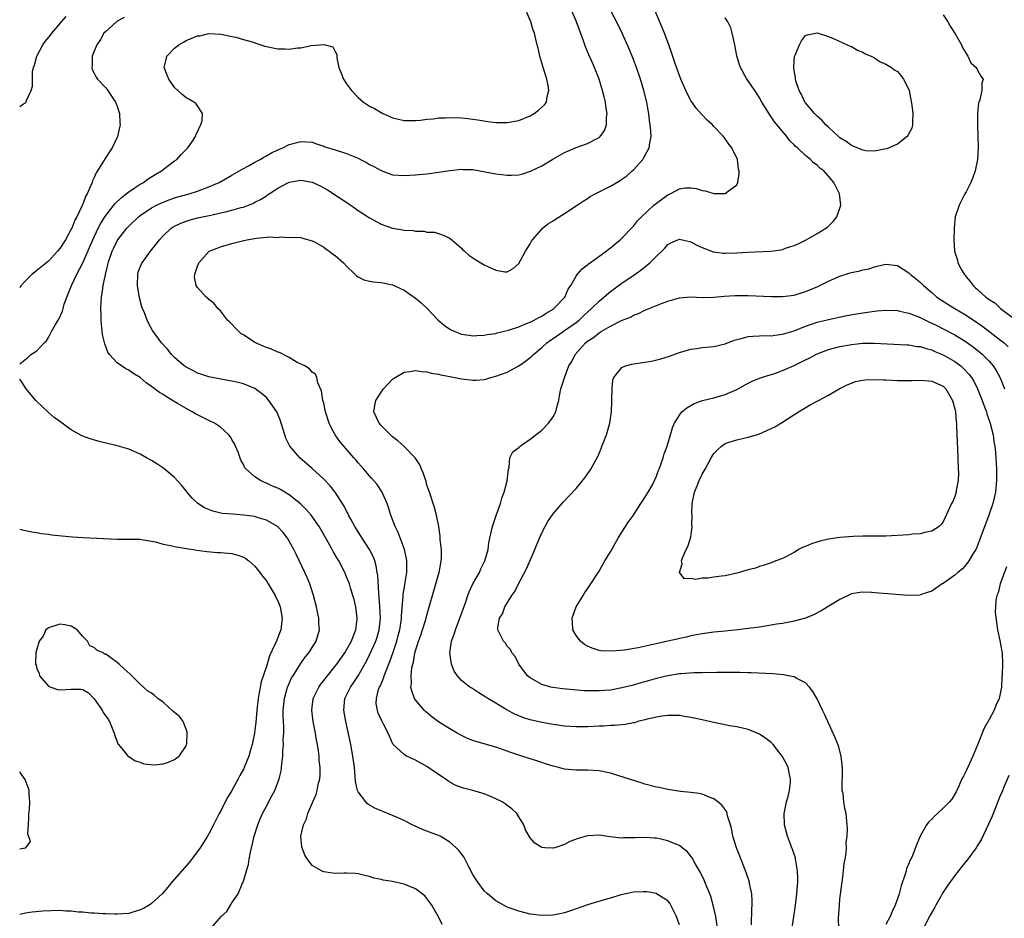
# Model space of a CAD drawing. Units: inches. Extents: x 2640000 to 2643000, y 1476000 to 1479000.
# Drawn here: x 2640000 to 2640172, y 1476217 to 1476373 of the extents above; entities that cross this region are included whole.
import ezdxf

# ---------------------------------------------------------------- set-up
doc = ezdxf.new("R2010")
doc.units = ezdxf.units.IN
doc.header["$MEASUREMENT"] = 0
doc.layers.add('LD26401476_2ft', color=192, linetype='Continuous')

msp = doc.modelspace()

# ---------------------------------------------------------------- linework, layer by layer
at = {"layer": 'LD26401476_2ft'}
for points, elevation in [([(2640000, 1476313.36), (2640001.45, 1476314.55), (2640001.97, 1476315), (2640003, 1476315.64), (2640004.24, 1476317), (2640004.65, 1476317.35), (2640005, 1476317.96), (2640005.54, 1476319), (2640006.23, 1476320.23), (2640006.83, 1476321.17), (2640007.45, 1476322.55), (2640007.55, 1476323), (2640007.78, 1476323.78), (2640008.2, 1476325), (2640008.45, 1476325.55), (2640009.01, 1476327.01), (2640009.96, 1476329), (2640011.02, 1476330.98), (2640012.73, 1476335), (2640013.69, 1476337), (2640014.13, 1476337.87), (2640015, 1476339.24), (2640016.41, 1476341), (2640016.66, 1476341.34), (2640017.67, 1476342.33), (2640018.59, 1476343), (2640019, 1476343.35), (2640019.98, 1476343.98), (2640021, 1476344.68), (2640021.56, 1476345), (2640022.38, 1476345.62), (2640023.61, 1476346.39), (2640024.7, 1476347), (2640025, 1476347.26), (2640026, 1476348), (2640027, 1476348.74), (2640027.4, 1476349), (2640028.14, 1476349.86), (2640029, 1476350.71), (2640029.32, 1476351), (2640030.01, 1476352.01), (2640030.65, 1476353), (2640030.72, 1476353.28), (2640031, 1476353.82), (2640031.35, 1476354.65), (2640031.57, 1476355), (2640031.81, 1476355.81), (2640031.89, 1476357), (2640031, 1476358.33), (2640030.72, 1476358.72), (2640030.36, 1476359), (2640029.51, 1476359.51), (2640029, 1476359.76), (2640028.33, 1476360.33), (2640027.58, 1476361), (2640027, 1476361.53), (2640026, 1476363), (2640025.69, 1476363.69), (2640025.19, 1476365), (2640025.56, 1476366.44), (2640025.67, 1476367), (2640027, 1476368.4), (2640027.77, 1476369), (2640028.57, 1476369.43), (2640029, 1476369.71), (2640030.28, 1476370.28), (2640031, 1476370.53), (2640031.43, 1476370.57), (2640033, 1476370.97), (2640035.14, 1476370.86), (2640037, 1476370.44), (2640037.67, 1476370.33), (2640039, 1476369.89), (2640040.52, 1476369.48), (2640041, 1476369.3), (2640042.05, 1476369), (2640042.74, 1476368.74), (2640045, 1476368.27), (2640046.26, 1476368.26), (2640047, 1476368.2), (2640048.43, 1476368.43), (2640049, 1476368.47), (2640050.84, 1476368.84), (2640053, 1476369.05), (2640053.24, 1476369), (2640054.6, 1476368.6), (2640055, 1476367.79), (2640055.28, 1476367.28), (2640055.27, 1476367), (2640055.31, 1476366.69), (2640055.64, 1476365), (2640056.02, 1476364.02), (2640056.45, 1476363), (2640057, 1476362.18), (2640057.82, 1476361), (2640059, 1476359.81), (2640059.94, 1476359), (2640061, 1476358.31), (2640061.86, 1476357.86), (2640063, 1476357.16), (2640063.33, 1476357), (2640064.5, 1476356.5), (2640065, 1476356.25), (2640066.01, 1476356.01), (2640067, 1476355.76), (2640069, 1476355.77), (2640069.85, 1476355.85), (2640071, 1476356.03), (2640072.1, 1476356.1), (2640073, 1476356.22), (2640074.24, 1476356.24), (2640075, 1476356.29), (2640077, 1476356.24), (2640078.14, 1476356.14), (2640079.89, 1476355.89), (2640081.61, 1476355.61), (2640083, 1476355.43), (2640083.42, 1476355.42), (2640085, 1476355.42), (2640087, 1476355.81), (2640089, 1476356.62), (2640089.66, 1476357), (2640090.44, 1476357.56), (2640091.48, 1476358.52), (2640091.83, 1476359), (2640091.95, 1476359.95), (2640092.26, 1476361), (2640092.13, 1476361.87), (2640091.87, 1476363), (2640091.23, 1476365), (2640091, 1476365.84), (2640090.65, 1476367), (2640090.39, 1476368.39), (2640090.22, 1476369), (2640089.99, 1476369.99), (2640089.73, 1476371), (2640089.52, 1476371.52), (2640089.12, 1476373), (2640088.26, 1476375)], 8484), ([(2640073.64, 1476215.64), (2640073, 1476216.96), (2640071.83, 1476219), (2640071, 1476220.16), (2640070.6, 1476220.6), (2640070.18, 1476221), (2640069, 1476221.85), (2640067, 1476222.68), (2640065, 1476223.11), (2640063.36, 1476223.36), (2640063, 1476223.47), (2640061.71, 1476223.71), (2640061, 1476223.98), (2640060.15, 1476224.15), (2640059, 1476224.45), (2640058.49, 1476224.49), (2640057, 1476224.58), (2640056.55, 1476224.55), (2640055, 1476224.53), (2640054.55, 1476224.55), (2640053, 1476224.79), (2640052.86, 1476224.86), (2640052.64, 1476225), (2640051, 1476225.92), (2640050.19, 1476227), (2640049.72, 1476227.72), (2640049.23, 1476229), (2640049.19, 1476229.19), (2640049.02, 1476231), (2640049.46, 1476233), (2640049.98, 1476234.02), (2640050.23, 1476235), (2640051.09, 1476237), (2640051.71, 1476238.29), (2640051.87, 1476239), (2640052.06, 1476240.06), (2640052.31, 1476241), (2640052.36, 1476241.64), (2640052.38, 1476243), (2640052.23, 1476244.23), (2640052.19, 1476245), (2640052.08, 1476245.92), (2640051.9, 1476247), (2640051.76, 1476247.76), (2640051.56, 1476249), (2640051.19, 1476251), (2640050.94, 1476253), (2640051.16, 1476255), (2640052.13, 1476257), (2640052.49, 1476257.51), (2640053, 1476258.15), (2640053.64, 1476259), (2640055, 1476260.64), (2640055.27, 1476261), (2640056.69, 1476263), (2640057, 1476263.49), (2640057.84, 1476265), (2640058.14, 1476265.86), (2640058.62, 1476267), (2640058.85, 1476268.85), (2640058.86, 1476269), (2640058.6, 1476271), (2640058.3, 1476272.3), (2640058.1, 1476273), (2640057.67, 1476274.33), (2640057.47, 1476275), (2640057, 1476276.23), (2640056.66, 1476277), (2640055.63, 1476279), (2640055.38, 1476279.38), (2640054.65, 1476280.65), (2640054.48, 1476281), (2640053.81, 1476282.19), (2640052.18, 1476285), (2640051, 1476286.76), (2640050.81, 1476287), (2640049.97, 1476287.97), (2640048.95, 1476288.95), (2640047, 1476290.51), (2640045.44, 1476291.44), (2640045, 1476291.67), (2640044.06, 1476292.06), (2640043, 1476292.55), (2640042.66, 1476292.66), (2640041.97, 1476293), (2640041, 1476293.66), (2640039.46, 1476295), (2640039.26, 1476295.26), (2640039, 1476295.8), (2640038.57, 1476296.57), (2640038.06, 1476297.94), (2640037.64, 1476299), (2640037.43, 1476299.43), (2640037, 1476300.2), (2640036.68, 1476300.68), (2640036.45, 1476301), (2640035, 1476302.3), (2640033.98, 1476303), (2640033.34, 1476303.34), (2640033, 1476303.49), (2640031, 1476304.45), (2640030.64, 1476304.64), (2640030.06, 1476305), (2640029, 1476305.55), (2640027.53, 1476306.47), (2640026.64, 1476307), (2640025.59, 1476307.59), (2640025, 1476308.04), (2640024.37, 1476308.37), (2640023, 1476309.43), (2640022.06, 1476310.06), (2640021, 1476310.97), (2640019.74, 1476311.74), (2640019, 1476312.25), (2640018.51, 1476312.51), (2640017.75, 1476313), (2640017, 1476313.55), (2640015.64, 1476315), (2640015.38, 1476315.38), (2640014.83, 1476316.83), (2640014.46, 1476318.46), (2640014.25, 1476320.25), (2640014.2, 1476321), (2640014.21, 1476321.79), (2640014.16, 1476323), (2640014.21, 1476324.2), (2640014.28, 1476325), (2640014.47, 1476326.47), (2640014.58, 1476327), (2640014.93, 1476328.93), (2640015.35, 1476330.65), (2640015.41, 1476331), (2640016.1, 1476333), (2640016.39, 1476333.61), (2640017, 1476334.79), (2640017.13, 1476335), (2640018.68, 1476337), (2640018.83, 1476337.17), (2640019, 1476337.36), (2640020.7, 1476339), (2640021, 1476339.24), (2640023, 1476340.54), (2640023.87, 1476341), (2640025, 1476341.55), (2640026.04, 1476341.96), (2640027, 1476342.3), (2640027.54, 1476342.46), (2640029.52, 1476343), (2640031, 1476343.46), (2640031.76, 1476343.76), (2640033, 1476344.2), (2640034.75, 1476345), (2640037, 1476346.27), (2640039, 1476347.42), (2640039.9, 1476347.9), (2640041, 1476348.51), (2640041.95, 1476349), (2640042.59, 1476349.41), (2640043, 1476349.62), (2640043.87, 1476350.13), (2640045, 1476350.66), (2640045.88, 1476351), (2640047, 1476351.6), (2640049, 1476352.13), (2640050.07, 1476352.07), (2640051, 1476351.98), (2640051.72, 1476351.72), (2640053, 1476351.32), (2640053.22, 1476351.22), (2640053.81, 1476351), (2640055, 1476350.66), (2640057, 1476350.01), (2640059, 1476349.2), (2640059.4, 1476349), (2640060.46, 1476348.46), (2640061, 1476348.13), (2640061.74, 1476347.74), (2640063, 1476347.04), (2640065, 1476346.34), (2640067, 1476346.19), (2640069, 1476346.32), (2640071, 1476346.5), (2640071.43, 1476346.57), (2640073, 1476346.75), (2640075, 1476347.06), (2640077, 1476347.29), (2640077.27, 1476347.27), (2640079, 1476347.22), (2640081.14, 1476346.86), (2640083, 1476346.48), (2640085, 1476346.26), (2640085.74, 1476346.26), (2640087, 1476346.34), (2640087.56, 1476346.44), (2640089.07, 1476346.93), (2640091, 1476347.91), (2640092.95, 1476349.05), (2640095, 1476350.18), (2640097, 1476351.09), (2640099, 1476351.79), (2640100.66, 1476352.66), (2640101, 1476352.81), (2640101.19, 1476353), (2640101.94, 1476354.06), (2640102.27, 1476355), (2640102.32, 1476356.32), (2640102.43, 1476357), (2640102.21, 1476358.21), (2640102.12, 1476359), (2640101.89, 1476359.89), (2640101.63, 1476361), (2640101.03, 1476363), (2640100.44, 1476364.44), (2640100.23, 1476365), (2640099.64, 1476366.36), (2640099.24, 1476367.24), (2640098.65, 1476368.65), (2640098.31, 1476369.69), (2640097.05, 1476373), (2640096.18, 1476375)], 8486), ([(2640115, 1476215.58), (2640114.53, 1476217), (2640113.54, 1476219), (2640113.32, 1476219.32), (2640113, 1476219.73), (2640111.04, 1476221), (2640111, 1476221.02), (2640109.31, 1476221.31), (2640109, 1476221.34), (2640108.69, 1476221.31), (2640107, 1476221.25), (2640105.64, 1476221), (2640104.81, 1476220.81), (2640103, 1476220.23), (2640101.92, 1476219.92), (2640099, 1476219.04), (2640097, 1476218.35), (2640096.01, 1476217.99), (2640095, 1476217.67), (2640094.46, 1476217.54), (2640093, 1476217.23), (2640091, 1476217.17), (2640089, 1476217.45), (2640087, 1476217.97), (2640085.53, 1476218.47), (2640085, 1476218.65), (2640083, 1476219.74), (2640081.53, 1476221), (2640081, 1476221.49), (2640079.84, 1476223), (2640079.51, 1476223.51), (2640079, 1476224.36), (2640078.22, 1476225.78), (2640077.4, 1476227.4), (2640076.54, 1476228.55), (2640076.11, 1476229), (2640075, 1476229.99), (2640073.3, 1476231), (2640073, 1476231.16), (2640071, 1476231.92), (2640070.21, 1476232.21), (2640068.81, 1476232.81), (2640068.41, 1476233), (2640067, 1476233.74), (2640065.66, 1476234.34), (2640065, 1476234.63), (2640063.32, 1476235.32), (2640063, 1476235.46), (2640061.91, 1476235.91), (2640061, 1476236.42), (2640060.66, 1476236.66), (2640060.36, 1476237), (2640059, 1476238.75), (2640058.9, 1476239), (2640058.57, 1476240.57), (2640058.51, 1476241.49), (2640058.36, 1476243), (2640058.08, 1476245), (2640057.7, 1476247), (2640056.85, 1476251), (2640056.52, 1476253), (2640056.71, 1476255), (2640057.66, 1476257), (2640058.22, 1476257.78), (2640059, 1476259), (2640060.46, 1476261.54), (2640061, 1476262.61), (2640062.08, 1476265), (2640062.3, 1476265.7), (2640062.67, 1476267), (2640062.88, 1476269), (2640062.81, 1476271), (2640062.69, 1476272.69), (2640062.6, 1476273.4), (2640062.44, 1476276.44), (2640062.33, 1476277), (2640062.16, 1476278.16), (2640061.91, 1476279), (2640061.67, 1476279.67), (2640060.99, 1476281), (2640059.69, 1476283), (2640059.43, 1476283.43), (2640058.41, 1476285), (2640057.71, 1476286.29), (2640057.34, 1476287), (2640057.24, 1476287.24), (2640057, 1476287.69), (2640056.58, 1476288.58), (2640055.01, 1476291), (2640054.1, 1476292.1), (2640053, 1476293.25), (2640051, 1476295.12), (2640048.84, 1476297), (2640047.12, 1476299), (2640046.41, 1476300.41), (2640045.92, 1476301.92), (2640045.61, 1476303), (2640045.45, 1476303.45), (2640045, 1476304.6), (2640044.88, 1476304.88), (2640044.81, 1476305), (2640043.43, 1476307), (2640043, 1476307.48), (2640042.18, 1476308.18), (2640041, 1476309.06), (2640039, 1476309.86), (2640038.11, 1476310.11), (2640037, 1476310.36), (2640035.34, 1476310.66), (2640033, 1476311.11), (2640031.58, 1476311.58), (2640031, 1476311.74), (2640030.18, 1476312.18), (2640029, 1476312.76), (2640028.67, 1476313), (2640027, 1476314.48), (2640026.48, 1476315), (2640025.84, 1476315.84), (2640024.75, 1476317), (2640023.18, 1476319.18), (2640022.45, 1476320.45), (2640022.22, 1476321), (2640021.75, 1476322.25), (2640021.42, 1476323), (2640021.31, 1476323.31), (2640020.87, 1476324.87), (2640020.54, 1476327), (2640020.61, 1476329), (2640020.68, 1476329.32), (2640021.23, 1476330.77), (2640021.34, 1476331), (2640022.8, 1476333), (2640023.78, 1476334.22), (2640024.37, 1476335), (2640025, 1476335.66), (2640026.43, 1476337), (2640026.77, 1476337.23), (2640028.1, 1476337.9), (2640029, 1476338.24), (2640029.57, 1476338.43), (2640031, 1476338.81), (2640033.31, 1476339.31), (2640035, 1476339.66), (2640035.89, 1476339.89), (2640037, 1476340.13), (2640038.6, 1476340.6), (2640039, 1476340.7), (2640039.87, 1476341), (2640040.67, 1476341.33), (2640041, 1476341.52), (2640041.99, 1476342.01), (2640043, 1476342.68), (2640043.2, 1476342.8), (2640043.48, 1476343), (2640045, 1476344.01), (2640046.86, 1476345), (2640047, 1476345.06), (2640049, 1476345.36), (2640051, 1476345.01), (2640052.38, 1476344.38), (2640053.67, 1476343.67), (2640057.71, 1476341), (2640059, 1476340.12), (2640061, 1476338.8), (2640063, 1476337.69), (2640065, 1476337.01), (2640066.75, 1476336.75), (2640067, 1476336.68), (2640068.61, 1476336.61), (2640069, 1476336.48), (2640070.49, 1476336.49), (2640071, 1476336.33), (2640072.29, 1476336.29), (2640073, 1476336.1), (2640073.81, 1476335.81), (2640075, 1476335.29), (2640077, 1476333.52), (2640077.25, 1476333.25), (2640077.57, 1476333), (2640078.31, 1476332.31), (2640079.5, 1476331.5), (2640081, 1476330.63), (2640083, 1476329.72), (2640084.59, 1476329.41), (2640085, 1476329.38), (2640086.02, 1476329.98), (2640087, 1476330.84), (2640088.17, 1476333), (2640089, 1476334.31), (2640089.24, 1476334.76), (2640089.41, 1476335), (2640091, 1476336.86), (2640091.15, 1476337), (2640092.2, 1476337.8), (2640093, 1476338.32), (2640093.4, 1476338.6), (2640095, 1476339.57), (2640097, 1476340.89), (2640098.25, 1476341.75), (2640099, 1476342.19), (2640099.48, 1476342.52), (2640100.34, 1476343), (2640103, 1476344.33), (2640104.68, 1476345.32), (2640105, 1476345.53), (2640105.84, 1476346.16), (2640106.79, 1476347), (2640107, 1476347.2), (2640108.61, 1476349), (2640108.76, 1476349.24), (2640109.76, 1476351), (2640109.87, 1476351.87), (2640110.07, 1476353), (2640110.04, 1476353.96), (2640109.92, 1476355), (2640109.78, 1476355.78), (2640109.67, 1476357), (2640109.56, 1476357.56), (2640109.32, 1476359), (2640108.82, 1476361), (2640108.23, 1476363), (2640107.54, 1476365), (2640107, 1476366.4), (2640106.25, 1476368.25), (2640105.03, 1476371.03), (2640104.37, 1476372.37), (2640103, 1476375.01)], 8488), ([(2640121.64, 1476215), (2640121.34, 1476217), (2640120.92, 1476219), (2640120.49, 1476220.49), (2640120.3, 1476221), (2640119.79, 1476222.21), (2640119.34, 1476223.34), (2640118.69, 1476224.69), (2640117.84, 1476226.16), (2640117.25, 1476227.25), (2640117, 1476227.56), (2640116.34, 1476228.34), (2640115.5, 1476229), (2640115, 1476229.37), (2640114.38, 1476229.62), (2640113, 1476230.21), (2640111, 1476230.67), (2640110.67, 1476230.67), (2640109, 1476230.81), (2640107.26, 1476230.74), (2640107, 1476230.71), (2640105.29, 1476230.71), (2640105, 1476230.68), (2640102.93, 1476230.93), (2640101, 1476231.21), (2640099, 1476231.1), (2640097.37, 1476230.63), (2640095.93, 1476230.07), (2640095, 1476229.57), (2640093.3, 1476229), (2640093, 1476228.92), (2640092.91, 1476228.91), (2640091.56, 1476229), (2640091, 1476229.06), (2640089.81, 1476229.81), (2640089, 1476230.73), (2640088.79, 1476231), (2640088.15, 1476232.15), (2640087.91, 1476233), (2640087, 1476234.41), (2640086.65, 1476235), (2640085.77, 1476235.77), (2640085, 1476236.35), (2640084.65, 1476236.65), (2640084.1, 1476237), (2640083, 1476237.56), (2640082.07, 1476237.93), (2640081, 1476238.38), (2640079, 1476238.96), (2640077.38, 1476239.38), (2640077, 1476239.5), (2640075.94, 1476239.94), (2640075, 1476240.43), (2640074.65, 1476240.65), (2640074.15, 1476241), (2640073, 1476241.77), (2640071, 1476243.17), (2640069, 1476244.28), (2640068.49, 1476244.49), (2640067.46, 1476245), (2640067, 1476245.27), (2640065.06, 1476247.06), (2640064.44, 1476248.44), (2640064.22, 1476249), (2640063.43, 1476250.57), (2640063.2, 1476251), (2640063.12, 1476251.12), (2640062.49, 1476252.49), (2640062.35, 1476253), (2640062.17, 1476254.17), (2640062.18, 1476255), (2640062.57, 1476256.57), (2640062.72, 1476257), (2640062.82, 1476257.18), (2640063, 1476257.61), (2640063.43, 1476258.57), (2640063.54, 1476259), (2640063.86, 1476259.86), (2640064.53, 1476261.47), (2640065.06, 1476262.94), (2640065.74, 1476265), (2640066, 1476266), (2640066.27, 1476267), (2640066.51, 1476268.51), (2640066.57, 1476269), (2640066.57, 1476269.43), (2640066.85, 1476272.85), (2640066.85, 1476273.15), (2640067.14, 1476274.86), (2640067.22, 1476275.22), (2640067.5, 1476277), (2640067.48, 1476278.52), (2640067.49, 1476279), (2640067.42, 1476279.42), (2640067.07, 1476281), (2640067, 1476281.19), (2640065.96, 1476283.96), (2640065.45, 1476285), (2640065, 1476286.24), (2640064.69, 1476287), (2640064.31, 1476288.31), (2640064.04, 1476289), (2640063.29, 1476290.71), (2640063.18, 1476291), (2640062.31, 1476292.31), (2640061.4, 1476293.4), (2640061, 1476293.82), (2640059.98, 1476295), (2640059.55, 1476295.54), (2640059, 1476296.13), (2640058.62, 1476296.62), (2640058.24, 1476297), (2640056.48, 1476299), (2640055.82, 1476299.82), (2640054.98, 1476301), (2640054.29, 1476302.29), (2640053.97, 1476303), (2640053.34, 1476305), (2640053, 1476306.51), (2640052.87, 1476307), (2640052.64, 1476308.64), (2640051.97, 1476310.03), (2640051.78, 1476311), (2640051.55, 1476311.55), (2640051, 1476311.89), (2640050.52, 1476312.52), (2640049.69, 1476313), (2640048.38, 1476313.62), (2640047, 1476314.44), (2640045.32, 1476315.32), (2640045, 1476315.41), (2640043.9, 1476315.9), (2640043, 1476316.22), (2640042.44, 1476316.44), (2640041, 1476317.11), (2640039, 1476318.41), (2640038.62, 1476318.62), (2640037.6, 1476319.6), (2640037, 1476320.3), (2640036.61, 1476320.61), (2640036.24, 1476321), (2640035, 1476322.59), (2640034.55, 1476323), (2640033.88, 1476323.88), (2640033, 1476324.59), (2640032.79, 1476324.79), (2640032.48, 1476325), (2640031, 1476326.68), (2640030.76, 1476327), (2640030.48, 1476328.48), (2640030.51, 1476329), (2640031, 1476330.39), (2640031.18, 1476330.82), (2640031.21, 1476331), (2640033.05, 1476333), (2640034.45, 1476333.55), (2640035, 1476333.75), (2640037, 1476334.34), (2640038.83, 1476334.83), (2640039.58, 1476335), (2640041.28, 1476335.28), (2640043, 1476335.42), (2640043.49, 1476335.49), (2640045, 1476335.41), (2640045.49, 1476335.49), (2640047, 1476335.4), (2640047.43, 1476335.43), (2640049, 1476335.38), (2640049.28, 1476335.28), (2640051, 1476334.83), (2640051.37, 1476334.63), (2640053, 1476333.68), (2640053.39, 1476333.39), (2640053.97, 1476333), (2640054.55, 1476332.55), (2640055, 1476332.25), (2640056.46, 1476331), (2640057, 1476330.41), (2640058.45, 1476329), (2640058.7, 1476328.7), (2640059, 1476328.56), (2640060.02, 1476328.02), (2640061, 1476327.8), (2640061.67, 1476327.67), (2640063, 1476327.54), (2640065, 1476327.13), (2640067, 1476326.23), (2640069, 1476324.84), (2640070, 1476324), (2640071.03, 1476323), (2640072.97, 1476320.97), (2640074.06, 1476320.06), (2640075, 1476319.39), (2640075.83, 1476319), (2640077, 1476318.53), (2640078.34, 1476318.34), (2640079, 1476318.26), (2640079.67, 1476318.33), (2640081, 1476318.36), (2640081.51, 1476318.49), (2640083, 1476318.68), (2640083.23, 1476318.77), (2640085.24, 1476319.24), (2640087, 1476319.84), (2640088.37, 1476320.37), (2640089, 1476320.65), (2640089.7, 1476321), (2640090.53, 1476321.47), (2640091, 1476321.7), (2640091.78, 1476322.22), (2640093, 1476322.92), (2640093.11, 1476323), (2640095.01, 1476325), (2640095.64, 1476326.36), (2640096.08, 1476327), (2640097, 1476328.63), (2640097.27, 1476329), (2640098.06, 1476329.94), (2640099, 1476330.65), (2640099.18, 1476330.82), (2640099.46, 1476331), (2640102.23, 1476333), (2640103, 1476333.59), (2640103.75, 1476334.25), (2640104.71, 1476335), (2640105, 1476335.26), (2640106.81, 1476337.19), (2640107, 1476337.37), (2640107.72, 1476338.28), (2640108.42, 1476339), (2640110.57, 1476341), (2640111, 1476341.38), (2640113, 1476342.85), (2640113.38, 1476343), (2640115, 1476343.88), (2640116.04, 1476344.04), (2640117, 1476344.06), (2640117.93, 1476343.93), (2640119, 1476343.56), (2640119.51, 1476343.51), (2640121, 1476343.06), (2640121.08, 1476343.08), (2640123, 1476343.08), (2640123.48, 1476343.48), (2640125, 1476344.56), (2640125.19, 1476345), (2640125.45, 1476346.55), (2640125.4, 1476347), (2640125.31, 1476347.31), (2640125.11, 1476349), (2640124.13, 1476351), (2640123.63, 1476351.63), (2640123, 1476352.59), (2640122.8, 1476352.8), (2640122.67, 1476353), (2640121, 1476354.75), (2640120.76, 1476355), (2640119.85, 1476355.85), (2640118.88, 1476356.88), (2640117.95, 1476357.95), (2640117, 1476359.29), (2640116.4, 1476360.4), (2640115.25, 1476363), (2640115, 1476363.62), (2640114.28, 1476365.72), (2640113.64, 1476367.64), (2640113.16, 1476369), (2640112.4, 1476371), (2640110.71, 1476375)], 8490), ([(2640161, 1476374.21), (2640161.78, 1476373), (2640162.23, 1476372.23), (2640163.1, 1476370.9), (2640164.17, 1476369), (2640164.42, 1476368.42), (2640165, 1476367.49), (2640165.16, 1476367.16), (2640165.3, 1476367), (2640165.83, 1476365.83), (2640166.75, 1476365), (2640166.83, 1476364.83), (2640167, 1476364.58), (2640167.53, 1476363.53), (2640167.95, 1476363), (2640167.71, 1476362.29), (2640167.73, 1476361), (2640167.38, 1476359.38), (2640167.21, 1476359), (2640167.15, 1476358.85), (2640166.98, 1476357), (2640166.98, 1476355), (2640167.06, 1476353), (2640167.11, 1476351), (2640167, 1476348.99), (2640166.58, 1476347), (2640166.17, 1476345.83), (2640165.82, 1476345), (2640165, 1476343.37), (2640164.79, 1476343), (2640163.76, 1476341), (2640163.1, 1476339), (2640162.88, 1476337), (2640162.86, 1476335), (2640162.97, 1476333), (2640163.46, 1476331.46), (2640163.55, 1476331), (2640164.13, 1476329.87), (2640164.63, 1476329), (2640164.8, 1476328.8), (2640165, 1476328.53), (2640165.7, 1476327.7), (2640166.2, 1476327), (2640166.64, 1476326.64), (2640167, 1476326.3), (2640168.45, 1476325), (2640168.78, 1476324.78), (2640169, 1476324.6), (2640169.98, 1476323.98), (2640171, 1476323.03), (2640173.73, 1476321)], 8492), ([(2640000, 1476358.23), (2640000.69, 1476358.69), (2640001, 1476358.87), (2640001.07, 1476358.93), (2640001.11, 1476359), (2640001.15, 1476359.15), (2640001.99, 1476361), (2640002.21, 1476361.79), (2640002.22, 1476363), (2640002.26, 1476364.26), (2640002.41, 1476365), (2640002.57, 1476365.43), (2640002.99, 1476367), (2640004.06, 1476369), (2640004.46, 1476369.54), (2640005.35, 1476370.65), (2640005.61, 1476371), (2640007, 1476372.66), (2640007.3, 1476373), (2640008.11, 1476373.89)], 8480), ([(2640018.24, 1476373.76), (2640017, 1476373.09), (2640016.86, 1476373), (2640015, 1476371.32), (2640014.69, 1476371), (2640014.08, 1476369.92), (2640013.43, 1476369), (2640013, 1476367.88), (2640012.63, 1476367), (2640012.63, 1476365.37), (2640012.56, 1476365), (2640012.66, 1476364.66), (2640013, 1476364.04), (2640013.33, 1476363.33), (2640013.58, 1476363), (2640015, 1476361.49), (2640015.36, 1476361), (2640016, 1476360), (2640016.71, 1476359), (2640017, 1476358.31), (2640017.42, 1476357), (2640017.46, 1476355.46), (2640017.5, 1476355), (2640017.42, 1476354.58), (2640017.04, 1476353), (2640016.11, 1476351), (2640015.66, 1476350.34), (2640015, 1476349.36), (2640014.5, 1476348.5), (2640013.56, 1476347), (2640013.33, 1476346.67), (2640013, 1476345.86), (2640012.72, 1476345.28), (2640012.64, 1476345), (2640012.43, 1476344.43), (2640011.78, 1476343), (2640011.48, 1476342.52), (2640011, 1476341.22), (2640010.93, 1476341.07), (2640010.85, 1476340.85), (2640009.96, 1476339), (2640009.61, 1476338.39), (2640009.09, 1476337), (2640009, 1476336.82), (2640007.97, 1476335), (2640007, 1476333.48), (2640006.61, 1476333), (2640005, 1476331.25), (2640003, 1476329.61), (2640002.63, 1476329.37), (2640002.17, 1476329), (2640001, 1476327.84), (2640000.23, 1476327), (2640000, 1476326.64)], 8482), ([(2640127.58, 1476215.58), (2640127.63, 1476218.37), (2640127.7, 1476219), (2640127.72, 1476219.72), (2640127.62, 1476221), (2640127.25, 1476222.75), (2640127.22, 1476223), (2640126.67, 1476224.67), (2640125.55, 1476227.55), (2640124.95, 1476229), (2640124.32, 1476231), (2640124.12, 1476232.12), (2640123.9, 1476233), (2640123.42, 1476234.58), (2640123.34, 1476235), (2640123.26, 1476235.26), (2640122.43, 1476236.43), (2640121.69, 1476237), (2640121, 1476237.51), (2640120.2, 1476237.8), (2640119, 1476238.32), (2640118.45, 1476238.45), (2640117, 1476238.64), (2640115.21, 1476238.79), (2640113, 1476239.15), (2640111.5, 1476239.5), (2640111, 1476239.59), (2640109, 1476240.11), (2640108.32, 1476240.32), (2640104.43, 1476241.57), (2640103, 1476241.98), (2640101, 1476242.41), (2640099, 1476242.56), (2640097, 1476242.56), (2640095, 1476242.72), (2640093.91, 1476243), (2640093, 1476243.2), (2640091.66, 1476243.66), (2640091, 1476243.84), (2640090.15, 1476244.15), (2640089, 1476244.49), (2640087.51, 1476245), (2640087, 1476245.16), (2640085.64, 1476245.64), (2640083, 1476246.53), (2640079.5, 1476247.5), (2640079, 1476247.68), (2640078.06, 1476248.06), (2640077, 1476248.57), (2640076.28, 1476249), (2640075, 1476249.72), (2640073, 1476250.98), (2640071.83, 1476251.83), (2640070.74, 1476252.74), (2640070.5, 1476253), (2640069.81, 1476253.81), (2640069, 1476254.8), (2640068.85, 1476255), (2640068.34, 1476256.34), (2640068.19, 1476257), (2640068.3, 1476257.7), (2640068.24, 1476259), (2640068.35, 1476260.35), (2640068.51, 1476261), (2640068.63, 1476261.37), (2640068.9, 1476263), (2640069, 1476263.35), (2640069.54, 1476265), (2640069.94, 1476266.06), (2640070.25, 1476267), (2640070.81, 1476268.81), (2640071, 1476269.57), (2640071.58, 1476271.58), (2640071.97, 1476273), (2640072.56, 1476275), (2640073, 1476276.63), (2640073.11, 1476277), (2640073.39, 1476278.61), (2640073.5, 1476279), (2640073.55, 1476279.55), (2640073.52, 1476281), (2640073.31, 1476282.69), (2640073.31, 1476283.31), (2640073.05, 1476285), (2640072.68, 1476287), (2640072.32, 1476288.32), (2640071.43, 1476291), (2640071, 1476292.22), (2640070.84, 1476292.84), (2640070.36, 1476294.36), (2640070.07, 1476295), (2640069.77, 1476295.77), (2640068.92, 1476297), (2640066.95, 1476299), (2640065.92, 1476299.92), (2640065, 1476300.65), (2640063, 1476302.64), (2640062.67, 1476303), (2640061.76, 1476305), (2640061.92, 1476306.08), (2640062.11, 1476307), (2640063, 1476308.42), (2640063.43, 1476309), (2640064.16, 1476309.84), (2640065, 1476310.7), (2640065.17, 1476310.83), (2640067, 1476311.93), (2640068.01, 1476312.01), (2640069, 1476312.18), (2640070.03, 1476312.03), (2640071, 1476311.97), (2640071.75, 1476311.75), (2640073, 1476311.56), (2640073.42, 1476311.42), (2640075, 1476311.14), (2640077, 1476310.74), (2640078.58, 1476310.58), (2640079, 1476310.52), (2640079.5, 1476310.5), (2640081, 1476310.66), (2640081.28, 1476310.72), (2640082.14, 1476311), (2640083, 1476311.2), (2640085, 1476311.94), (2640087, 1476313.04), (2640088.17, 1476313.83), (2640089, 1476314.47), (2640089.29, 1476314.71), (2640089.57, 1476315), (2640091, 1476316.19), (2640091.88, 1476317), (2640092.52, 1476317.48), (2640093, 1476317.78), (2640094.73, 1476319), (2640095, 1476319.17), (2640097, 1476320.59), (2640097.51, 1476321), (2640098.28, 1476321.72), (2640099.71, 1476323), (2640101, 1476324.3), (2640101.85, 1476325), (2640103, 1476325.97), (2640105, 1476327.41), (2640107.29, 1476329), (2640108.28, 1476329.72), (2640109.88, 1476331), (2640111, 1476332.13), (2640111.92, 1476333), (2640112.45, 1476333.55), (2640113, 1476334.17), (2640113.54, 1476334.46), (2640114.73, 1476335), (2640115, 1476335.11), (2640117, 1476334.65), (2640118.03, 1476334.03), (2640119, 1476333.62), (2640120.9, 1476332.9), (2640121, 1476332.87), (2640122.68, 1476332.68), (2640123, 1476332.66), (2640125, 1476332.73), (2640126.85, 1476332.85), (2640130.97, 1476333.03), (2640132.74, 1476333.26), (2640133, 1476333.32), (2640133.5, 1476333.5), (2640135, 1476333.98), (2640135.7, 1476334.3), (2640137.12, 1476335), (2640139, 1476336.07), (2640140.55, 1476337), (2640140.8, 1476337.2), (2640141.81, 1476338.19), (2640142.47, 1476339), (2640143.13, 1476341), (2640142.94, 1476343), (2640142.27, 1476344.27), (2640141.95, 1476345), (2640141, 1476346.09), (2640140.17, 1476347), (2640139.49, 1476347.49), (2640139, 1476347.99), (2640138.41, 1476348.41), (2640137.87, 1476349), (2640137, 1476349.68), (2640135.6, 1476351), (2640135.27, 1476351.27), (2640135, 1476351.56), (2640134.25, 1476352.25), (2640133.72, 1476353), (2640131.57, 1476355.57), (2640131, 1476356.44), (2640130.75, 1476356.75), (2640129.37, 1476359), (2640129, 1476359.72), (2640128.5, 1476360.5), (2640128.13, 1476361), (2640127, 1476362.71), (2640126.76, 1476363), (2640125.64, 1476365), (2640125.47, 1476365.47), (2640125.04, 1476367.04), (2640124.66, 1476369), (2640124.22, 1476371), (2640123.96, 1476371.96), (2640123.44, 1476373), (2640123, 1476373.66)], 8492), ([(2640134.63, 1476214.63), (2640135.25, 1476219), (2640135.49, 1476221), (2640135.59, 1476222.41), (2640135.65, 1476223), (2640135.66, 1476223.66), (2640135.61, 1476225), (2640135.3, 1476226.7), (2640135.27, 1476227), (2640135.22, 1476227.22), (2640134.72, 1476228.72), (2640133.87, 1476231), (2640133.33, 1476233), (2640133.28, 1476235), (2640133.69, 1476237), (2640133.96, 1476237.96), (2640134.21, 1476239), (2640134.36, 1476240.36), (2640134.39, 1476241), (2640134.2, 1476241.8), (2640133.95, 1476243), (2640133.66, 1476243.66), (2640132.95, 1476245), (2640131.36, 1476247), (2640131.19, 1476247.19), (2640131, 1476247.35), (2640130.07, 1476248.07), (2640129, 1476248.79), (2640128.58, 1476249), (2640127, 1476249.62), (2640126.23, 1476249.77), (2640125, 1476250.08), (2640123.73, 1476250.27), (2640123, 1476250.42), (2640121.24, 1476250.76), (2640119, 1476251.28), (2640117.58, 1476251.58), (2640117, 1476251.74), (2640115.9, 1476251.9), (2640115, 1476252.07), (2640113, 1476252.09), (2640111.94, 1476251.94), (2640111, 1476251.77), (2640109.4, 1476251.4), (2640109, 1476251.29), (2640107.77, 1476251), (2640107.19, 1476250.81), (2640107, 1476250.79), (2640105.53, 1476250.47), (2640105, 1476250.45), (2640103.69, 1476250.31), (2640103, 1476250.32), (2640101.77, 1476250.23), (2640101, 1476250.22), (2640099, 1476250.1), (2640097, 1476250.07), (2640095, 1476250.2), (2640093, 1476250.47), (2640091, 1476250.83), (2640090.27, 1476251), (2640089, 1476251.31), (2640087.73, 1476251.73), (2640086.3, 1476252.3), (2640084.96, 1476253), (2640083, 1476254.19), (2640081.62, 1476255), (2640081.25, 1476255.25), (2640081, 1476255.46), (2640080.02, 1476256.02), (2640079, 1476256.69), (2640078.8, 1476256.8), (2640078.47, 1476257), (2640077, 1476258.18), (2640076.32, 1476259), (2640075.77, 1476259.77), (2640075.28, 1476261), (2640074.99, 1476263), (2640075.3, 1476265), (2640075.77, 1476266.23), (2640075.96, 1476267), (2640076.71, 1476269), (2640077.69, 1476271.69), (2640078.14, 1476273), (2640078.37, 1476273.63), (2640079.01, 1476274.99), (2640080.13, 1476277), (2640080.4, 1476277.6), (2640081.1, 1476279), (2640081.65, 1476281), (2640081.81, 1476282.19), (2640081.96, 1476283), (2640082.25, 1476284.25), (2640082.41, 1476285), (2640083.06, 1476286.94), (2640083.8, 1476289), (2640084.06, 1476289.94), (2640084.45, 1476291), (2640084.97, 1476292.97), (2640085.2, 1476295), (2640085.32, 1476295.32), (2640085.43, 1476297), (2640085.96, 1476298.04), (2640087, 1476298.77), (2640087.1, 1476298.9), (2640087.22, 1476299), (2640089, 1476300.24), (2640089.97, 1476301), (2640091, 1476301.83), (2640092.21, 1476303), (2640093, 1476304.12), (2640093.45, 1476305), (2640093.78, 1476306.22), (2640093.96, 1476307), (2640094.16, 1476308.16), (2640094.34, 1476309), (2640094.95, 1476310.95), (2640095.75, 1476313), (2640096.25, 1476313.75), (2640096.84, 1476315), (2640098.65, 1476317), (2640099, 1476317.29), (2640100.03, 1476317.97), (2640101, 1476318.79), (2640101.39, 1476319), (2640103, 1476319.96), (2640104.9, 1476320.9), (2640106.5, 1476321.5), (2640107, 1476321.82), (2640107.86, 1476322.14), (2640109, 1476322.72), (2640111, 1476323.54), (2640111.89, 1476323.89), (2640113, 1476324.31), (2640115, 1476324.86), (2640117, 1476325.02), (2640118.95, 1476324.95), (2640121, 1476324.97), (2640122.84, 1476325.16), (2640124.7, 1476325.3), (2640125, 1476325.3), (2640127, 1476325.29), (2640131, 1476325.09), (2640133, 1476325.08), (2640135, 1476325.35), (2640137, 1476325.95), (2640137.75, 1476326.25), (2640139.15, 1476326.85), (2640141, 1476327.8), (2640143, 1476328.67), (2640144.8, 1476329.2), (2640145, 1476329.28), (2640146.44, 1476329.56), (2640147, 1476329.73), (2640148.05, 1476329.95), (2640149, 1476330.26), (2640150.68, 1476330.68), (2640151, 1476330.74), (2640153, 1476330.49), (2640155, 1476329.24), (2640155.24, 1476329), (2640157, 1476327.6), (2640157.58, 1476327), (2640159, 1476325.81), (2640159.91, 1476325), (2640161.78, 1476323.78), (2640163, 1476323), (2640165, 1476321.85), (2640167, 1476320.52), (2640167.9, 1476319.9), (2640171, 1476317.49), (2640171.6, 1476317), (2640172.34, 1476316.34)], 8494), ([(2640142.79, 1476215), (2640142.76, 1476216.76), (2640142.89, 1476219), (2640143, 1476220.04), (2640143.32, 1476222.68), (2640143.44, 1476223.44), (2640143.64, 1476225), (2640143.76, 1476226.24), (2640143.9, 1476227), (2640144.07, 1476228.07), (2640144.11, 1476229), (2640144.08, 1476229.92), (2640144.24, 1476231), (2640144.31, 1476232.31), (2640144.27, 1476233), (2640144.06, 1476235), (2640143.82, 1476235.82), (2640143.65, 1476237), (2640143.54, 1476238.46), (2640143.41, 1476239), (2640143.36, 1476239.36), (2640143.43, 1476242.57), (2640143.42, 1476243), (2640143.4, 1476243.4), (2640143.22, 1476245), (2640142.75, 1476246.75), (2640142.19, 1476248.19), (2640140.87, 1476251), (2640140.29, 1476252.29), (2640139.93, 1476253), (2640139, 1476254.98), (2640138.27, 1476256.27), (2640137.69, 1476257), (2640137, 1476257.76), (2640135.5, 1476258.5), (2640135, 1476258.8), (2640133.98, 1476259), (2640133.15, 1476259.15), (2640131.31, 1476259.31), (2640127.52, 1476259.52), (2640127, 1476259.51), (2640125.57, 1476259.57), (2640125, 1476259.55), (2640123.57, 1476259.57), (2640123, 1476259.54), (2640121.55, 1476259.55), (2640121, 1476259.52), (2640119.54, 1476259.54), (2640119, 1476259.5), (2640117.5, 1476259.5), (2640115.34, 1476259.34), (2640115, 1476259.3), (2640113, 1476258.99), (2640111, 1476258.51), (2640109, 1476257.93), (2640108.26, 1476257.73), (2640107, 1476257.36), (2640105, 1476256.86), (2640103, 1476256.49), (2640101, 1476256.34), (2640100.34, 1476256.34), (2640099, 1476256.37), (2640098.39, 1476256.39), (2640096.53, 1476256.53), (2640094.7, 1476256.7), (2640092.93, 1476256.93), (2640092.62, 1476257), (2640091, 1476257.48), (2640089.83, 1476258.17), (2640089, 1476258.62), (2640088.55, 1476259), (2640087.02, 1476261), (2640086.35, 1476262.35), (2640085.81, 1476263), (2640085.56, 1476263.56), (2640085, 1476264.17), (2640084.67, 1476264.67), (2640084.35, 1476265), (2640083.37, 1476267), (2640083.38, 1476267.38), (2640083.66, 1476269), (2640084.19, 1476269.81), (2640084.6, 1476271), (2640085.8, 1476273), (2640086.32, 1476273.68), (2640086.96, 1476275), (2640088.35, 1476277.65), (2640089.82, 1476281), (2640090.14, 1476281.86), (2640091, 1476283.92), (2640091.58, 1476285), (2640092.1, 1476285.9), (2640093, 1476287.24), (2640094.75, 1476289.25), (2640095.72, 1476290.28), (2640097, 1476291.66), (2640098.53, 1476293.47), (2640099.36, 1476294.64), (2640099.57, 1476295), (2640100.19, 1476296.19), (2640100.77, 1476297.23), (2640101.38, 1476298.62), (2640101.51, 1476299), (2640101.81, 1476299.81), (2640102.3, 1476301), (2640102.89, 1476303), (2640103.16, 1476305), (2640103.22, 1476306.79), (2640103.25, 1476307.25), (2640103.28, 1476309), (2640103.43, 1476310.57), (2640103.59, 1476311), (2640105, 1476312.74), (2640105.6, 1476313), (2640106.71, 1476313.29), (2640109, 1476313.65), (2640110.15, 1476313.85), (2640111.76, 1476314.24), (2640113.27, 1476314.73), (2640115, 1476315.35), (2640117, 1476315.93), (2640118.06, 1476316.06), (2640119, 1476316.21), (2640121, 1476316.4), (2640123, 1476316.88), (2640124.53, 1476317.47), (2640125, 1476317.62), (2640125.78, 1476317.78), (2640127, 1476318.12), (2640127.79, 1476318.21), (2640129, 1476318.25), (2640129.72, 1476318.28), (2640131, 1476318.26), (2640131.63, 1476318.37), (2640133, 1476318.51), (2640135, 1476319.13), (2640137, 1476319.93), (2640138.37, 1476320.37), (2640139, 1476320.6), (2640141, 1476321.07), (2640144.22, 1476321.78), (2640145.9, 1476322.1), (2640147, 1476322.28), (2640149, 1476322.56), (2640149.42, 1476322.58), (2640151, 1476322.72), (2640153, 1476322.65), (2640153.43, 1476322.57), (2640155, 1476322.21), (2640156.27, 1476321.73), (2640157, 1476321.42), (2640158.62, 1476320.62), (2640159, 1476320.48), (2640159.98, 1476319.98), (2640161, 1476319.49), (2640163, 1476318.42), (2640165, 1476317.18), (2640166.27, 1476316.27), (2640167.4, 1476315.4), (2640167.87, 1476315), (2640169, 1476313.85), (2640169.72, 1476313), (2640170.22, 1476312.22), (2640170.9, 1476310.9), (2640171.69, 1476309)], 8496), ([(2640033.38, 1476215), (2640035.12, 1476217), (2640036.09, 1476217.91), (2640036.73, 1476219), (2640037, 1476219.38), (2640038.06, 1476221), (2640038.85, 1476222.85), (2640038.93, 1476223), (2640039, 1476223.19), (2640039.56, 1476225), (2640039.91, 1476226.09), (2640040.01, 1476227), (2640040.22, 1476228.22), (2640040.55, 1476229.45), (2640040.89, 1476231), (2640041.51, 1476233), (2640041.94, 1476234.06), (2640042.34, 1476235), (2640043, 1476236.28), (2640043.97, 1476238.03), (2640044.47, 1476239), (2640045.23, 1476241), (2640045.56, 1476242.44), (2640045.64, 1476243), (2640045.68, 1476243.68), (2640045.85, 1476245), (2640045.87, 1476245.87), (2640045.98, 1476247), (2640045.96, 1476247.96), (2640046.02, 1476249), (2640046.03, 1476249.97), (2640045.97, 1476251), (2640045.94, 1476251.94), (2640045.95, 1476253), (2640046.15, 1476255), (2640046.7, 1476257), (2640046.78, 1476257.22), (2640047.4, 1476258.6), (2640047.65, 1476259), (2640048.95, 1476261.05), (2640049.79, 1476262.21), (2640050.43, 1476263), (2640051.7, 1476265), (2640052.27, 1476267), (2640052.17, 1476268.17), (2640052.14, 1476269), (2640051.94, 1476270.06), (2640051.72, 1476271), (2640051.21, 1476273), (2640050.56, 1476275), (2640050.11, 1476276.11), (2640049.7, 1476277), (2640048.17, 1476280.17), (2640047.77, 1476281), (2640047, 1476282.47), (2640046.68, 1476283), (2640045.94, 1476283.94), (2640044.97, 1476285), (2640043, 1476286.14), (2640041.4, 1476286.6), (2640041, 1476286.73), (2640039, 1476287), (2640037.13, 1476287.13), (2640035.3, 1476287.3), (2640033.66, 1476287.66), (2640032.24, 1476288.24), (2640031.03, 1476289), (2640030.01, 1476290.01), (2640029.17, 1476291), (2640029, 1476291.24), (2640028.22, 1476292.22), (2640027, 1476293.54), (2640025.1, 1476295.1), (2640023.92, 1476295.92), (2640023, 1476296.51), (2640022.09, 1476297), (2640021, 1476297.64), (2640019, 1476298.5), (2640017, 1476299.07), (2640013.83, 1476299.83), (2640012.27, 1476300.27), (2640010.82, 1476300.82), (2640009, 1476301.85), (2640007, 1476303.29), (2640006.03, 1476304.03), (2640004.94, 1476304.94), (2640003, 1476306.82), (2640002.83, 1476307), (2640001.15, 1476309), (2640000.31, 1476310.31), (2640000, 1476310.67)], 8484), ([(2640000, 1476284.56), (2640000.45, 1476284.45), (2640002.1, 1476284.1), (2640003, 1476283.96), (2640003.81, 1476283.81), (2640005, 1476283.66), (2640005.57, 1476283.57), (2640007.36, 1476283.36), (2640009.21, 1476283.21), (2640011.08, 1476283.08), (2640017, 1476282.81), (2640019.18, 1476282.82), (2640021, 1476282.79), (2640021.23, 1476282.77), (2640023.67, 1476282.33), (2640025, 1476281.94), (2640026.29, 1476281.71), (2640027, 1476281.5), (2640028.76, 1476281.24), (2640029, 1476281.18), (2640030.25, 1476281), (2640030.89, 1476280.89), (2640032.65, 1476280.65), (2640034.5, 1476280.5), (2640035, 1476280.49), (2640037, 1476280.28), (2640038.03, 1476280.03), (2640039, 1476279.65), (2640039.42, 1476279.42), (2640039.97, 1476279), (2640041, 1476278.07), (2640041.85, 1476277), (2640042.34, 1476276.34), (2640043, 1476275.51), (2640043.32, 1476275), (2640044.53, 1476273), (2640044.68, 1476272.68), (2640045, 1476272.03), (2640045.3, 1476271.3), (2640045.4, 1476271), (2640045.76, 1476269), (2640045.53, 1476267), (2640045, 1476265.63), (2640044.8, 1476265.2), (2640044.55, 1476264.55), (2640043.54, 1476262.46), (2640043, 1476260.63), (2640042.08, 1476257.92), (2640041.71, 1476255.71), (2640041.56, 1476255), (2640041.32, 1476253), (2640041.14, 1476250.86), (2640041, 1476249.59), (2640040.92, 1476249), (2640040.5, 1476247), (2640040.18, 1476245.82), (2640039.93, 1476245), (2640039.15, 1476243), (2640039, 1476242.7), (2640038.39, 1476241.61), (2640038.08, 1476241), (2640037, 1476239), (2640036.25, 1476237.75), (2640035.84, 1476237), (2640035, 1476235.34), (2640034.8, 1476235), (2640034.17, 1476233.83), (2640033.79, 1476233), (2640033, 1476231.43), (2640032.75, 1476231), (2640031.45, 1476229), (2640031, 1476228.37), (2640029.54, 1476226.46), (2640026.53, 1476223), (2640025.84, 1476222.16), (2640024.83, 1476221), (2640023, 1476219.29), (2640022.56, 1476219), (2640021.56, 1476218.44), (2640021, 1476218.16), (2640019, 1476217.56), (2640017, 1476217.42), (2640016.59, 1476217.41), (2640015, 1476217.49), (2640014.52, 1476217.48), (2640013, 1476217.59), (2640012.41, 1476217.59), (2640011, 1476217.76), (2640010.21, 1476217.79), (2640009, 1476217.96), (2640008.04, 1476217.96), (2640007, 1476218.04), (2640004.06, 1476217.94), (2640002.2, 1476217.8), (2640001, 1476217.63), (2640000, 1476217.38)], 8482), ([(2640172.03, 1476277.97), (2640170.95, 1476275), (2640170.56, 1476273.44), (2640170.36, 1476273), (2640170.18, 1476272.18), (2640170.11, 1476271), (2640170.08, 1476270.08), (2640170.28, 1476268.28), (2640170.49, 1476267), (2640170.89, 1476265.11), (2640171.2, 1476263.2), (2640171.25, 1476263), (2640171.32, 1476261), (2640171.28, 1476259.28), (2640171.25, 1476259), (2640171.2, 1476258.8), (2640171.13, 1476257), (2640170.75, 1476255), (2640170.19, 1476253.81), (2640169.89, 1476253), (2640169, 1476251.36), (2640168.14, 1476249.86), (2640167.79, 1476249), (2640167.04, 1476247.04), (2640166.18, 1476245), (2640165, 1476242.42), (2640164.51, 1476241.49), (2640164.27, 1476241), (2640163.65, 1476239.65), (2640163.26, 1476238.74), (2640162.5, 1476237.5), (2640162.08, 1476237), (2640161, 1476235.91), (2640159.98, 1476235), (2640159.48, 1476234.52), (2640159, 1476234.01), (2640158.48, 1476233.52), (2640158.06, 1476233), (2640156.99, 1476231), (2640156.38, 1476229.62), (2640155.63, 1476227.63), (2640155.33, 1476227), (2640155.2, 1476226.8), (2640155, 1476226.23), (2640154.57, 1476225.43), (2640154.52, 1476225), (2640154.39, 1476224.39), (2640153.65, 1476222.35), (2640153.31, 1476221), (2640153, 1476220.08), (2640152.61, 1476219), (2640152.08, 1476217.92), (2640151.77, 1476217), (2640151, 1476215.63)], 8496), ([(2640000, 1476228.8), (2640001, 1476228.97), (2640001.07, 1476229), (2640001.91, 1476230.09), (2640001.44, 1476231.44), (2640001.51, 1476233), (2640001.62, 1476234.38), (2640001.61, 1476235), (2640001.69, 1476235.69), (2640001.78, 1476237), (2640001.65, 1476238.35), (2640001.64, 1476239), (2640001.5, 1476239.5), (2640000.93, 1476240.93), (2640000.11, 1476242.11), (2640000, 1476242.25)], 8480), ([(2640172.42, 1476241.58), (2640171.55, 1476239.55), (2640171.25, 1476238.75), (2640171, 1476238.25), (2640169.51, 1476234.49), (2640168.89, 1476233.11), (2640167.6, 1476230.4), (2640167, 1476229.41), (2640166.74, 1476229), (2640165.27, 1476227), (2640164.24, 1476225.76), (2640163.69, 1476225), (2640163, 1476224.15), (2640161.67, 1476222.33), (2640160.89, 1476221.11), (2640160.65, 1476220.65), (2640159.72, 1476219), (2640159.47, 1476218.53), (2640158.74, 1476217.26), (2640156.68, 1476213.32)], 8494)]:
    msp.add_lwpolyline(points, dxfattribs=dict(at, elevation=elevation))
for points, elevation in [([(2640155.05, 1476361), (2640155.55, 1476358.45), (2640155.73, 1476357), (2640155.63, 1476355.63), (2640155.67, 1476355), (2640155.54, 1476354.46), (2640154.85, 1476353.15), (2640154.74, 1476353), (2640153, 1476351.68), (2640151.18, 1476350.82), (2640150.79, 1476350.79), (2640149, 1476350.43), (2640147.48, 1476350.52), (2640147, 1476350.6), (2640145.97, 1476351), (2640145.31, 1476351.31), (2640145, 1476351.41), (2640144.1, 1476352.1), (2640143, 1476352.78), (2640142.73, 1476353), (2640141, 1476354.6), (2640140.54, 1476355), (2640139.86, 1476355.86), (2640139, 1476356.54), (2640138.78, 1476356.78), (2640138.54, 1476357), (2640137, 1476358.85), (2640136.9, 1476359), (2640136.32, 1476360.32), (2640135.91, 1476361), (2640135.29, 1476362.71), (2640135.23, 1476363), (2640135.26, 1476363.26), (2640135, 1476364.5), (2640134.94, 1476365), (2640135, 1476366.18), (2640135.07, 1476366.93), (2640135.2, 1476367.2), (2640135.96, 1476369), (2640136.32, 1476369.68), (2640137, 1476370.59), (2640137.31, 1476370.69), (2640139, 1476371.04), (2640141, 1476370.4), (2640141.97, 1476370.03), (2640144.27, 1476369), (2640144.75, 1476368.75), (2640145, 1476368.67), (2640146.04, 1476368.04), (2640147, 1476367.69), (2640147.42, 1476367.42), (2640148.41, 1476367), (2640149, 1476366.7), (2640150.02, 1476366.02), (2640151, 1476365.62), (2640151.99, 1476365), (2640152.57, 1476364.57), (2640153, 1476364.3), (2640153.62, 1476363.62), (2640154.08, 1476363), (2640155, 1476361.16)], 8494), ([(2640164.05, 1476313), (2640164.56, 1476312.56), (2640165.53, 1476311.53), (2640165.91, 1476311), (2640166.32, 1476310.32), (2640166.99, 1476309), (2640167.79, 1476307), (2640168.28, 1476305.72), (2640168.54, 1476305), (2640168.63, 1476304.63), (2640169.19, 1476303), (2640169.27, 1476302.73), (2640169.68, 1476301), (2640169.82, 1476299.82), (2640169.99, 1476299), (2640170.1, 1476297.9), (2640170.27, 1476295), (2640170.3, 1476293), (2640170.12, 1476291), (2640169.63, 1476289), (2640168.94, 1476287), (2640167.35, 1476282.65), (2640166.78, 1476281.22), (2640166.66, 1476281), (2640166.11, 1476280.11), (2640165.49, 1476279), (2640165, 1476278.36), (2640164.35, 1476277.65), (2640163.52, 1476277), (2640163, 1476276.53), (2640161, 1476275.1), (2640160.8, 1476275), (2640159, 1476273.74), (2640158.46, 1476273.54), (2640157, 1476273.07), (2640156.94, 1476273.06), (2640155, 1476273), (2640149, 1476273.47), (2640148.48, 1476273.52), (2640147, 1476273.55), (2640146.49, 1476273.51), (2640145, 1476273.25), (2640143, 1476272.31), (2640139.72, 1476270.28), (2640138.4, 1476269.6), (2640136.97, 1476269.03), (2640135, 1476268.51), (2640134.41, 1476268.41), (2640133, 1476268.12), (2640131.96, 1476267.96), (2640131, 1476267.78), (2640129, 1476267.48), (2640127, 1476267.21), (2640125.17, 1476267), (2640123, 1476266.78), (2640121, 1476266.56), (2640119, 1476266.28), (2640117, 1476265.92), (2640116.26, 1476265.74), (2640115, 1476265.49), (2640114.62, 1476265.38), (2640113, 1476265.02), (2640110.41, 1476264.41), (2640107.83, 1476263.83), (2640105.44, 1476263.44), (2640103.26, 1476263.26), (2640101.35, 1476263.35), (2640101, 1476263.42), (2640099.78, 1476263.78), (2640099, 1476264.14), (2640098.44, 1476264.44), (2640097.74, 1476265), (2640097, 1476266.03), (2640096.45, 1476267), (2640096.39, 1476268.39), (2640096.32, 1476269), (2640096.46, 1476269.54), (2640097.01, 1476271), (2640098.22, 1476273), (2640098.52, 1476273.48), (2640099, 1476274.14), (2640099.55, 1476275), (2640101, 1476277.2), (2640102.02, 1476279), (2640103, 1476280.61), (2640103.85, 1476282.15), (2640104.34, 1476283), (2640105, 1476284), (2640106.16, 1476285.84), (2640107.01, 1476286.99), (2640108.29, 1476289), (2640108.55, 1476289.45), (2640109, 1476290.09), (2640109.56, 1476291), (2640110.29, 1476292.29), (2640110.67, 1476293), (2640111, 1476293.78), (2640111.33, 1476294.67), (2640111.48, 1476295), (2640111.79, 1476295.79), (2640112.18, 1476297), (2640112.34, 1476297.66), (2640112.87, 1476299), (2640113.48, 1476301), (2640113.81, 1476302.19), (2640114.18, 1476303), (2640115, 1476304.41), (2640115.42, 1476305), (2640116.28, 1476305.72), (2640117, 1476306.09), (2640117.56, 1476306.44), (2640119.04, 1476306.96), (2640121, 1476307.44), (2640121.6, 1476307.6), (2640123, 1476308.02), (2640125, 1476308.9), (2640127, 1476309.98), (2640127.67, 1476310.33), (2640129, 1476310.88), (2640129.32, 1476311), (2640131.74, 1476311.74), (2640133, 1476312.18), (2640135, 1476313.08), (2640136.3, 1476313.7), (2640137, 1476314.07), (2640137.63, 1476314.37), (2640139, 1476315.09), (2640141, 1476315.84), (2640143, 1476316.38), (2640145, 1476316.76), (2640147, 1476316.96), (2640148.97, 1476316.97), (2640154.65, 1476316.65), (2640155, 1476316.65), (2640156.41, 1476316.41), (2640157, 1476316.38), (2640158.01, 1476316.01), (2640159, 1476315.8), (2640159.54, 1476315.54), (2640161, 1476314.95), (2640163, 1476313.78)], 8498), ([(2640162.47, 1476289), (2640161, 1476285.85), (2640160.67, 1476285.33), (2640160.27, 1476285), (2640159, 1476284.18), (2640158.03, 1476284.03), (2640157, 1476283.71), (2640155.65, 1476283.65), (2640155, 1476283.55), (2640151, 1476283.31), (2640149.33, 1476283.33), (2640149, 1476283.3), (2640147.35, 1476283.35), (2640147, 1476283.32), (2640145.29, 1476283.29), (2640143, 1476283.1), (2640141, 1476282.82), (2640139.52, 1476282.48), (2640138.01, 1476281.99), (2640137, 1476281.55), (2640136.6, 1476281.4), (2640135.79, 1476281), (2640135, 1476280.5), (2640133, 1476279.44), (2640131.82, 1476279), (2640131, 1476278.67), (2640129.76, 1476278.24), (2640129, 1476278.06), (2640128.25, 1476277.75), (2640127, 1476277.46), (2640125, 1476276.87), (2640123, 1476276.43), (2640122.33, 1476276.33), (2640121, 1476276.18), (2640120.02, 1476276.02), (2640119, 1476276.01), (2640117.79, 1476275.79), (2640117, 1476275.95), (2640115.89, 1476275.89), (2640115.04, 1476277), (2640115.5, 1476278.5), (2640115.37, 1476279), (2640115.56, 1476279.56), (2640116.17, 1476281), (2640116.46, 1476281.54), (2640116.97, 1476283), (2640117, 1476283.13), (2640117.23, 1476285), (2640117.2, 1476285.2), (2640117.21, 1476287), (2640117.2, 1476287.2), (2640117.26, 1476289), (2640117.63, 1476291), (2640118.09, 1476292.09), (2640118.45, 1476293), (2640119, 1476294.11), (2640119.52, 1476295), (2640120.56, 1476297), (2640120.72, 1476297.28), (2640121, 1476297.71), (2640121.63, 1476298.37), (2640122.35, 1476299), (2640123, 1476299.45), (2640123.69, 1476299.69), (2640125, 1476300.1), (2640126.46, 1476300.46), (2640127, 1476300.57), (2640128.87, 1476301.13), (2640130.27, 1476301.73), (2640131, 1476302.07), (2640131.62, 1476302.38), (2640133, 1476303.17), (2640135.79, 1476305), (2640137.81, 1476306.19), (2640139.27, 1476307), (2640141, 1476307.92), (2640142.85, 1476309), (2640144.27, 1476309.73), (2640145, 1476310.02), (2640145.73, 1476310.27), (2640147, 1476310.52), (2640147.42, 1476310.58), (2640149, 1476310.65), (2640150.58, 1476310.58), (2640151, 1476310.59), (2640153, 1476310.47), (2640153.55, 1476310.45), (2640155.55, 1476310.45), (2640157, 1476310.51), (2640158.42, 1476310.42), (2640159, 1476310.37), (2640161, 1476309.45), (2640161.47, 1476309), (2640162.6, 1476307), (2640163, 1476305.52), (2640163.12, 1476305), (2640163.24, 1476303.24), (2640163.29, 1476303), (2640163.33, 1476302.68), (2640163.37, 1476301), (2640163.48, 1476298.52), (2640163.56, 1476297), (2640163.63, 1476295), (2640163.64, 1476294.36), (2640163.58, 1476293), (2640163.26, 1476291.26), (2640163.23, 1476291), (2640163, 1476290.26), (2640162.65, 1476289.35)], 8500), ([(2640016.56, 1476248.56), (2640017, 1476247.48), (2640017.12, 1476247.12), (2640017.2, 1476247), (2640018.31, 1476245.69), (2640018.92, 1476244.92), (2640019, 1476244.9), (2640020.13, 1476244.13), (2640021, 1476243.93), (2640021.65, 1476243.65), (2640023.48, 1476243.48), (2640025, 1476243.62), (2640025.95, 1476243.95), (2640027, 1476244.38), (2640027.8, 1476245), (2640029, 1476246.8), (2640029.1, 1476247), (2640029.12, 1476247.12), (2640029.21, 1476249), (2640029.19, 1476249.19), (2640028.47, 1476251), (2640027.87, 1476251.87), (2640026.78, 1476252.78), (2640025, 1476254.36), (2640024.11, 1476255), (2640023.52, 1476255.52), (2640023, 1476255.93), (2640022.32, 1476256.32), (2640021.58, 1476257), (2640021, 1476257.51), (2640019.53, 1476259), (2640019.28, 1476259.28), (2640018.2, 1476260.2), (2640017.36, 1476261), (2640017, 1476261.3), (2640015.87, 1476262.13), (2640015, 1476262.73), (2640014.77, 1476262.77), (2640014.55, 1476263), (2640013.46, 1476263.46), (2640013, 1476263.94), (2640012.21, 1476264.21), (2640011.8, 1476265), (2640011, 1476265.84), (2640010.01, 1476267), (2640009, 1476267.66), (2640007.87, 1476267.87), (2640007, 1476267.96), (2640005, 1476267.33), (2640004.55, 1476267), (2640004.11, 1476265.89), (2640003.4, 1476265), (2640003, 1476263.65), (2640002.83, 1476263), (2640002.76, 1476261.24), (2640002.77, 1476261), (2640002.85, 1476260.85), (2640003, 1476260.24), (2640003.4, 1476259.4), (2640003.48, 1476259), (2640005, 1476257.2), (2640005.43, 1476257), (2640006.62, 1476256.62), (2640007, 1476256.53), (2640009, 1476256.68), (2640010.68, 1476256.68), (2640011, 1476256.62), (2640012.01, 1476256.01), (2640013, 1476254.95), (2640014.35, 1476253), (2640014.56, 1476252.56), (2640015, 1476251.96), (2640015.42, 1476251.42), (2640015.65, 1476251), (2640016.45, 1476249)], 8480)]:
    msp.add_lwpolyline(points, close=True, dxfattribs=dict(at, elevation=elevation))

doc.saveas('drawing.dxf')
